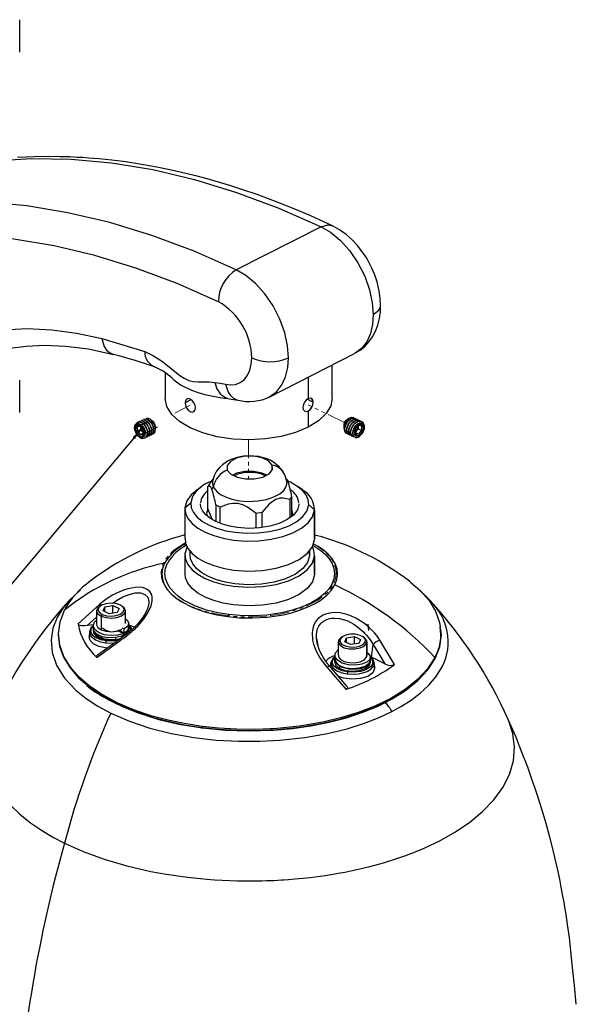
# Model space of a CAD drawing. Units: millimetres. Extents: x 6 to 422, y 10 to 553.
# Drawn here: x 211 to 404, y 201 to 543 of the extents above; entities that cross this region are included whole.
import ezdxf

# ---------------------------------------------------------------- set-up
doc = ezdxf.new("R2010")
doc.units = ezdxf.units.MM
doc.linetypes.add('CENTERX2', pattern=[20.32, 12.7, -2.54, 2.54, -2.54])
doc.linetypes.add('PHANTOM', pattern=[12.7, 6.35, -1.27, 1.27, -1.27, 1.27, -1.27])
doc.dimstyles.new('SLDDIMSTYLE0', dxfattribs={"dimtxt": 0.18, "dimasz": 3.302, "dimexe": 0, "dimexo": 0.0625, "dimgap": 0, "dimtad": 0, "dimtih": 1, "dimtoh": 1, "dimdec": 0, "dimrnd": 1e-09, "dimzin": 0, "dimdsep": 46, "dimtxsty": 'Standard', "dimsah": 1, "dimcen": 0.09, "dimadec": 0, "dimazin": 0, "dimtfac": 3.302, "dimtdec": 0, "dimtofl": 0, "dimtmove": 0, "dimatfit": 3, "dimfxl": 0, "dimfrac": 2, "dimtolj": 1, "dimtzin": 0, "dimarcsym": 0})

msp = doc.modelspace()

# ---------------------------------------------------------------- linework, layer by layer
at = {"color": 7, "linetype": 'Continuous', "lineweight": 25}
for p, q in [((211.02, 531.59), (211.02, 542.85)), ((315.67, 470.96), (286.23, 455.98)), ((239.51, 432.13), (254.42, 427.63)), ((297.82, 411.93), (327.26, 426.9)), ((319.5, 411.48), (319.5, 422.96)), ((211.02, 406.45), (211.02, 417.71)), ((261.5, 420.08), (261.5, 411.48)), ((311.19, 418.85), (311.19, 411.27)), ((270.49, 410.87), (268.47, 409.84)), ((312.86, 410.04), (310.85, 411.03)), ((311.19, 406.94), (311.19, 401.31)), ((252.85, 403.48), (252.76, 403.43)), ((253.55, 403.84), (253.46, 403.79)), ((254.25, 404.19), (254.16, 404.15)), ((257.19, 403.46), (256.52, 403.96)), ((325.13, 404.29), (324.45, 403.78)), ((327.58, 404.4), (327.49, 404.44)), ((328.29, 404.05), (328.2, 404.09)), ((329.01, 403.7), (328.92, 403.74)), ((252.98, 400.5), (251.82, 399.91)), ((252.15, 403.12), (252.06, 403.08)), ((252.98, 401.57), (252.98, 401.25)), ((252.98, 401.25), (252.98, 400.5)), ((252.98, 400.5), (253.51, 399.86)), ((258.05, 401.7), (258.08, 401.3)), ((258.11, 401.15), (258.05, 401.7)), ((258.12, 401.15), (258.11, 401.65)), ((258.13, 400.71), (258.12, 400.9)), ((323.51, 401.87), (323.52, 401.11)), ((327.61, 399.54), (328.13, 400.18)), ((328.13, 400.18), (328.66, 400.83)), ((328.66, 401.58), (328.66, 401.86)), ((328.66, 400.83), (328.66, 401.58)), ((328.66, 400.83), (329.83, 400.25)), ((329.72, 403.35), (329.63, 403.39)), ((252.73, 398.02), (252.42, 398.16)), ((254.05, 399.22), (252.89, 398.64)), ((253.51, 399.86), (254.05, 399.22)), ((254.14, 398.18), (253.92, 398.03)), ((254.39, 397.53), (254.52, 397.6)), ((255.13, 397.91), (255.22, 397.95)), ((255.83, 398.26), (255.92, 398.31)), ((256.53, 398.62), (256.62, 398.67)), ((324.49, 399.23), (324.58, 399.19)), ((325.2, 398.88), (325.29, 398.84)), ((325.91, 398.53), (326, 398.49)), ((326.63, 398.18), (326.72, 398.14)), ((327.61, 399.54), (328.78, 398.97)), ((328.94, 398.35), (328.64, 398.19)), ((330.33, 399.91), (330.11, 399.54)), ((298.71, 386.54), (298.71, 388.18)), ((278.31, 383.67), (276.68, 381.37)), ((303.84, 382.23), (303.1, 384.79)), ((304.08, 382.66), (303.55, 383.43)), ((274.17, 380.69), (272.52, 379.53)), ((276.72, 381.36), (276.31, 380.72)), ((276.31, 373.05), (276.31, 380.72)), ((278.24, 380.66), (277.71, 379.77)), ((309.25, 379.54), (307.61, 380.7)), ((271.04, 377.31), (270.4, 375.09)), ((304.82, 376.18), (305.48, 377.22)), ((304.82, 376.18), (304.82, 369.9)), ((305.48, 370.39), (305.48, 377.22)), ((268.39, 373.1), (268.39, 362.64)), ((269.1, 375.83), (268.41, 373.39)), ((268.41, 373.39), (270.4, 375.09)), ((278, 369.2), (276.31, 373.05)), ((279.1, 374.33), (280.57, 373.53)), ((279.1, 374.33), (279.1, 368.58)), ((280.57, 367.99), (280.57, 373.53)), ((307.96, 374.77), (307.99, 374.5)), ((310.75, 372.22), (311.38, 374.44)), ((311.38, 374.44), (313.38, 372.68)), ((312.69, 370.24), (313.38, 372.68)), ((313.38, 372.68), (313.38, 362.29)), ((313.39, 362.64), (313.39, 373.1)), ((293.03, 371.54), (295.16, 371.78)), ((293.03, 371.54), (293.03, 366.33)), ((295.16, 366.53), (295.16, 371.78)), ((305.89, 370.7), (305.89, 371.3)), ((268.39, 357.01), (268.39, 350.52)), ((270.14, 358.4), (270.14, 357.01)), ((311.63, 358.46), (311.63, 356.69)), ((311.64, 357.01), (311.64, 358.48)), ((313.38, 356.66), (313.38, 350.16)), ((313.39, 350.52), (313.39, 357.01)), ((228.33, 341.23), (228.22, 341.11)), ((238.83, 339.91), (231.28, 333.04)), ((239.08, 339.3), (238.67, 339.01)), ((239.97, 337.58), (240.64, 338.98)), ((240.64, 338.98), (243.41, 339.39)), ((240.64, 337.26), (240.64, 338.98)), ((243.41, 339.39), (245.51, 338.4)), ((243.41, 336.79), (243.41, 339.39)), ((247.04, 338.83), (246.61, 339.13)), ((255.72, 339.35), (255.71, 339.2)), ((353.58, 341.15), (352.97, 341.76)), ((234.44, 332.43), (237.74, 335.38)), ((237.74, 337.56), (237.74, 332.79)), ((239.65, 336.35), (239.3, 335.74)), ((239.3, 335.74), (239.3, 330.98)), ((242.07, 336.58), (239.97, 337.58)), ((244.84, 337), (242.07, 336.58)), ((245.51, 338.4), (244.84, 337)), ((247.74, 333.18), (247.74, 337.56)), ((236.68, 332.74), (234.44, 332.43)), ((236.55, 332.43), (236.55, 331.41)), ((246.5, 331.68), (247.34, 331.28)), ((248.92, 331.81), (248.92, 333.18)), ((332.25, 330.78), (332.03, 332.94)), ((235.22, 330.25), (235.11, 328.5)), ((236.49, 331.41), (236.49, 330.54)), ((244.27, 328.38), (244.27, 327.51)), ((247.12, 329.68), (245.03, 330.68)), ((247.34, 329.92), (245.24, 330.91)), ((247.12, 329.68), (247.12, 328.78)), ((247.34, 329.92), (247.34, 331.28)), ((248.92, 330.15), (248.88, 330.54)), ((248.99, 330.54), (248.99, 331.41)), ((322.56, 328.25), (321.76, 327.38)), ((322.96, 328.54), (322.56, 328.25)), ((324.53, 328.22), (327.3, 328.63)), ((327.3, 328.63), (329.39, 327.64)), ((327.3, 326.03), (327.3, 328.63)), ((330.7, 328.24), (330.29, 328.53)), ((237.77, 321.42), (245.91, 327.26)), ((245.86, 327.84), (237.9, 322.12)), ((244.27, 327.51), (245.93, 327.91)), ((314.33, 326.36), (314.05, 327.97)), ((314.05, 327.97), (314.67, 324.95)), ((314.4, 325.98), (314.33, 326.36)), ((321.63, 326.8), (321.63, 322.17)), ((321.76, 327.38), (322.25, 327.75)), ((323.86, 326.82), (324.53, 328.22)), ((325.96, 325.83), (323.86, 326.82)), ((324.53, 326.5), (324.53, 328.22)), ((328.72, 326.24), (325.96, 325.83)), ((329.39, 327.64), (328.72, 326.24)), ((331, 326.71), (331.49, 326.22)), ((331.49, 326.22), (331.49, 321.45)), ((331.63, 322.03), (331.63, 326.8)), ((333.12, 321.46), (333.71, 325.91)), ((333.71, 325.91), (337.8, 319.17)), ((341.16, 318.94), (336.09, 327.43)), ((241.41, 324.64), (240.84, 324.68)), ((320.44, 322.16), (320.44, 320.8)), ((331.49, 321.45), (331.53, 322.03)), ((332.81, 320.65), (332.81, 321.42)), ((333.12, 321.46), (332.89, 321.54)), ((337.8, 319.17), (333.12, 321.46)), ((317.71, 318.05), (324.28, 310.32)), ((324.62, 311.38), (318.56, 318.51)), ((319, 317.74), (319.1, 319.49)), ((320.38, 320.65), (320.38, 319.78)), ((322.14, 317.6), (322.14, 318.47)), ((332.88, 319.78), (332.88, 320.65)), ((334.15, 319.25), (334.1, 319.57)), ((334.25, 317.73), (334.15, 319.48)), ((334.15, 319.25), (334.25, 317.5))]:
    msp.add_line(p, q, dxfattribs=at)
at = {"color": 7, "linetype": 'PHANTOM', "lineweight": 18}
for p, q in [((264.85, 406.22), (270.25, 408.97)), ((323.77, 402.93), (311.19, 409.11)), ((290.5, 396.99), (290.5, 383.4))]:
    msp.add_line(p, q, dxfattribs=at)
at = {"color": 7, "linetype": 'CENTERX2'}
for p, q in [((255.15, 403.07), (250.95, 400.93)), ((254.49, 400.95), (252.73, 400.05)), ((258.72, 401.32), (254.51, 399.18))]:
    msp.add_line(p, q, dxfattribs=at)
at = {"color": 7, "linetype": 'Continuous', "lineweight": 25, "flags": 128}
for points in [[(201.77, 493.83), (215.13, 494.66), (228.86, 494.44), (242.91, 493.15), (257.21, 490.79), (271.71, 487.37), (286.33, 482.9), (301, 477.42), (315.67, 470.96)], [(319.6, 471.26), (312.06, 474.71), (305.17, 477.63), (298.96, 480.08), (293.42, 482.12), (288.55, 483.79), (284.37, 485.15), (280.87, 486.22), (278.04, 487.04), (275.28, 487.8), (272.63, 488.51), (269.64, 489.26), (266.3, 490.05), (262.62, 490.86), (258.61, 491.67), (253.35, 492.61), (247.88, 493.44), (242.97, 494.06), (238.66, 494.51), (234.94, 494.81), (232.92, 494.95), (231.02, 495.05), (228.46, 495.17), (225.09, 495.27), (220.93, 495.3), (215.99, 495.22), (210.3, 494.95)], [(286.23, 455.98), (271.56, 462.44), (256.89, 467.93), (242.27, 472.39), (227.77, 475.82), (213.47, 478.18), (199.42, 479.47), (185.69, 479.69), (172.33, 478.85)], [(315.67, 470.96), (318, 471.59), (319.13, 471.44), (319.58, 471.22)], [(315.67, 470.96), (318.94, 469.04), (322.3, 466.27), (325.54, 462.69), (328.44, 458.45), (330.8, 453.82), (332.48, 449.08), (333.45, 444.54), (333.75, 440.42)], [(336.33, 443.58), (336.21, 446.12), (335.88, 448.53), (335.12, 451.78), (334.21, 454.47), (333.33, 456.56), (332.51, 458.21), (331.5, 460), (330.09, 462.14), (328.2, 464.53), (326.45, 466.39), (324.41, 468.21), (322.11, 469.86), (319.6, 471.26)], [(280.01, 444.93), (265.7, 451.24), (251.38, 456.59), (237.11, 460.95), (222.96, 464.29), (209, 466.6), (195.28, 467.85), (181.88, 468.07), (168.85, 467.25)], [(304.32, 425.45), (304.01, 429.56), (303.04, 434.1), (301.36, 438.84), (299, 443.48), (296.1, 447.71), (292.86, 451.29), (289.5, 454.06), (286.23, 455.98)], [(327.67, 427.15), (329.22, 428.1), (330.82, 429.42), (332.25, 430.96), (333.49, 432.72), (334.52, 434.66), (335.33, 436.78), (335.91, 439.05), (336.24, 441.43), (336.32, 443.58)], [(333.75, 440.42), (335.62, 441.83), (336.16, 442.7), (336.33, 443.58)], [(333.75, 440.42), (333.52, 437.04), (332.78, 433.85), (331.51, 431.01), (329.73, 428.71), (327.52, 427.04), (327.24, 426.94)], [(134.95, 369.55), (137.8, 378.33), (141.24, 386.73), (145.29, 394.67), (149.95, 402.08), (155.18, 408.88), (160.98, 415), (167.31, 420.39), (174.12, 425.01), (181.38, 428.82), (189.02, 431.78), (196.99, 433.9), (205.23, 435.16), (213.66, 435.59), (222.23, 435.2), (230.87, 434.03), (239.51, 432.13)], [(239.51, 432.13), (240.39, 429.32), (241.19, 428.14), (242.2, 427.24), (243.37, 426.68), (243.63, 426.64)], [(188.87, 422.61), (191.61, 423.94), (194.79, 425.29), (198.48, 426.6), (202.69, 427.77), (207.57, 428.77), (213.22, 429.5), (219.66, 429.8), (226.89, 429.52), (234.89, 428.51), (243.63, 426.61)], [(254.42, 427.63), (257.53, 426.17), (260.59, 424.13), (263.61, 421.74), (266.63, 419.33), (268.16, 418.32), (269.75, 417.58), (271.31, 417.2), (272.82, 417.08), (274.8, 417.07), (276.78, 417.05), (278.75, 416.9)], [(282.46, 416.3), (284.24, 416.05), (285.98, 416.22), (287.6, 416.83), (289.02, 417.89), (290.15, 419.37), (290.96, 421.18), (291.44, 423.22), (291.59, 425.39)], [(297.81, 411.96), (298.08, 412.07), (300.3, 413.73), (302.07, 416.04), (303.34, 418.87), (304.08, 422.06), (304.32, 425.45)], [(264.51, 417.78), (266.91, 416.07), (270.72, 414.24), (273.02, 413.41), (275.34, 412.73), (279.93, 411.73), (282.01, 411.45)], [(278.75, 416.9), (280.59, 416.66), (282.46, 416.3)], [(278.75, 416.9), (279.51, 414.68), (280.78, 412.84), (282.43, 411.62), (283.21, 411.42)], [(282.46, 416.3), (283.37, 413.48), (284.19, 412.3), (285.21, 411.39), (286.39, 410.83), (286.75, 410.78)], [(311.19, 401.31), (306.83, 399.49), (301.84, 398.13), (296.41, 397.28), (290.76, 396.98), (285.1, 397.23), (279.64, 398.03), (274.6, 399.35), (270.18, 401.14), (266.53, 403.32), (263.81, 405.81), (262.11, 408.52), (261.51, 411.35), (261.53, 411.48)], [(272.04, 408.09), (271.89, 408.98), (271.48, 409.86), (270.87, 410.6), (270.18, 411.1), (269.5, 411.27), (268.95, 411.1), (268.59, 410.6), (268.47, 409.84)], [(281.89, 411.43), (282.59, 411.38), (283.19, 411.33)], [(283.19, 411.33), (285.31, 411.01), (286.74, 410.74)], [(319.48, 411.48), (319, 408.77), (317.39, 406.05), (314.76, 403.53), (311.19, 401.31)], [(312.86, 410.04), (312.74, 410.79), (312.39, 411.29), (311.85, 411.46), (311.19, 411.27)], [(268.47, 409.84), (268.6, 408.94), (268.96, 408.04), (269.51, 407.27), (270.18, 406.76), (270.87, 406.6), (271.48, 406.8), (271.89, 407.32), (272.04, 408.09)], [(309.36, 408.25), (309.5, 407.49), (309.91, 406.97), (310.51, 406.77), (311.19, 406.94)], [(252.18, 402.64), (252.2, 402.75), (252.62, 403.35), (253.27, 403.55), (254.05, 403.32), (254.82, 402.7), (255.47, 401.77), (255.84, 400.86), (256.01, 399.91), (256.01, 399.58), (255.8, 398.64), (255.3, 398.01), (255.12, 397.95)], [(252.87, 403.44), (253.36, 403.59), (254.13, 403.36), (254.91, 402.74), (255.56, 401.81), (255.98, 400.72), (256.1, 399.63), (255.95, 398.82), (255.57, 398.21), (255.38, 398.05), (255.2, 397.99)], [(253.48, 403.75), (253.97, 403.9), (254.75, 403.68), (255.52, 403.05), (256.17, 402.13), (256.54, 401.21), (256.71, 400.27), (256.71, 399.94), (256.5, 399), (256, 398.36), (255.82, 398.3)], [(253.57, 403.8), (254.06, 403.95), (254.83, 403.72), (255.61, 403.1), (256.26, 402.17), (256.68, 401.08), (256.8, 399.98), (256.65, 399.18), (256.27, 398.57), (256.08, 398.41), (255.9, 398.35)], [(254.18, 404.11), (254.67, 404.26), (255.45, 404.03), (256.22, 403.41), (256.87, 402.48), (257.24, 401.57), (257.41, 400.63), (257.41, 400.29), (257.2, 399.36), (256.7, 398.72), (256.52, 398.66)], [(254.27, 404.15), (254.76, 404.3), (255.53, 404.08), (256.31, 403.45), (256.96, 402.53), (257.38, 401.44), (257.5, 400.34), (257.35, 399.54), (256.97, 398.92), (256.78, 398.76), (256.6, 398.71)], [(258.11, 400.98), (257.91, 401.93), (257.49, 402.83), (256.92, 403.61), (256.27, 404.14), (255.6, 404.39), (255.02, 404.34), (254.92, 404.26)], [(327.06, 404.53), (327.02, 404.58), (326.4, 404.76), (325.71, 404.62), (325.01, 404.19), (324.39, 403.53), (323.9, 402.72), (323.61, 401.86), (323.53, 401.05), (323.66, 400.38), (323.91, 400.05)], [(324.51, 399.27), (324.34, 399.32), (323.92, 399.91), (323.81, 400.8), (324.01, 401.86), (324.51, 402.91), (325.24, 403.8), (326.09, 404.38), (326.94, 404.57), (327.47, 404.4)], [(325.14, 399.11), (325.06, 399.09), (324.42, 399.28), (324.01, 399.87), (323.9, 400.76), (324.1, 401.81), (324.6, 402.87), (325.33, 403.76), (326.18, 404.34), (327.03, 404.53), (327.75, 404.29), (327.88, 404.15)], [(325.22, 398.92), (325.05, 398.97), (324.64, 399.56), (324.52, 400.45), (324.73, 401.51), (325.23, 402.56), (325.95, 403.45), (326.8, 404.03), (327.65, 404.22), (328.19, 404.05)], [(325.85, 398.76), (325.78, 398.74), (325.14, 398.93), (324.73, 399.52), (324.61, 400.41), (324.82, 401.46), (325.32, 402.52), (326.04, 403.41), (326.89, 403.99), (327.74, 404.18), (328.47, 403.94), (328.59, 403.8)], [(325.93, 398.57), (325.76, 398.62), (325.35, 399.21), (325.24, 400.1), (325.44, 401.16), (325.94, 402.21), (326.67, 403.1), (327.52, 403.68), (328.37, 403.87), (328.9, 403.7)], [(326.57, 398.41), (326.49, 398.39), (325.85, 398.58), (325.44, 399.17), (325.32, 400.06), (325.53, 401.11), (326.03, 402.17), (326.76, 403.05), (327.61, 403.64), (328.45, 403.83), (329.18, 403.59), (329.3, 403.45)], [(326.64, 398.22), (326.48, 398.27), (326.06, 398.86), (325.95, 399.75), (326.15, 400.81), (326.65, 401.86), (327.38, 402.75), (328.23, 403.33), (329.08, 403.52), (329.61, 403.35)], [(327.1, 398.07), (326.56, 398.23), (326.15, 398.82), (326.04, 399.71), (326.24, 400.76), (326.74, 401.82), (327.47, 402.7), (328.32, 403.29), (329.17, 403.48), (329.89, 403.24), (330.33, 402.73), (330.57, 401.99), (330.6, 401.67), (330.6, 401.66)], [(252, 398.42), (251.43, 399.25), (251.06, 400.18), (250.92, 401.06), (251.01, 401.83), (251.32, 402.37), (251.81, 402.65), (252.41, 402.63), (253.04, 402.32), (253.63, 401.77), (254.11, 401.05), (254.42, 400.23), (254.54, 399.44), (254.45, 398.73), (254.14, 398.18)], [(252.42, 398.16), (251.8, 398.77), (251.32, 399.58), (251.05, 400.46), (251.05, 401.27), (251.3, 401.9), (251.78, 402.25), (252.4, 402.25), (253.07, 401.92), (253.69, 401.3), (254.16, 400.49), (254.41, 399.61), (254.41, 398.8), (254.14, 398.18)], [(254.2, 399.33), (254.09, 400.07), (253.77, 400.81), (253.29, 401.43), (252.73, 401.84), (252.17, 401.98), (251.69, 401.83), (251.37, 401.41), (251.26, 400.78), (251.37, 400.04), (251.69, 399.3), (252.17, 398.68), (252.73, 398.26), (253.29, 398.12), (253.77, 398.28), (254.09, 398.7), (254.2, 399.33)], [(251.59, 402.52), (251.92, 402.99), (252.57, 403.19), (253.34, 402.96), (254.12, 402.34), (254.77, 401.41), (255.14, 400.5), (255.31, 399.56), (255.31, 399.22), (255.1, 398.29), (254.59, 397.65), (253.86, 397.41), (253.63, 397.41), (253.63, 397.41)], [(252.89, 401.64), (252.42, 401.57), (251.82, 401.41)], [(252.17, 403.08), (252.66, 403.23), (253.43, 403.01), (254.21, 402.38), (254.86, 401.46), (255.28, 400.37), (255.4, 399.27), (255.24, 398.47), (254.87, 397.85), (254.68, 397.69), (254.5, 397.64)], [(253.96, 400.36), (253.49, 401.12), (252.89, 401.64)], [(253.01, 401.54), (252.98, 401.41), (252.98, 401.25)], [(253.22, 402.16), (253.68, 401.77), (254.18, 401.04), (254.41, 400.5), (254.55, 399.92), (254.58, 399.32), (254.41, 398.58), (254, 398.08), (253.86, 398.03)], [(258.11, 400.98), (258.11, 400.65), (257.91, 399.71), (257.4, 399.08), (256.98, 398.94)], [(325.86, 399.32), (325.73, 399.36), (325.41, 399.82), (325.33, 400.51), (325.49, 401.26)], [(327.64, 397.74), (327.12, 398.03), (326.79, 398.6), (326.7, 399.36), (326.83, 400.25), (327.18, 401.12), (327.7, 401.9), (328.33, 402.49), (328.99, 402.83), (329.61, 402.89), (330.12, 402.66), (330.48, 402.18), (330.63, 401.52), (330.59, 400.74), (330.33, 399.91)], [(328.64, 398.19), (328.02, 398.18), (327.55, 398.51), (327.3, 399.13), (327.29, 399.94), (327.54, 400.82), (328.01, 401.64), (328.62, 402.26), (329.28, 402.59), (329.88, 402.59), (330.35, 402.24), (330.6, 401.61), (330.59, 400.8), (330.33, 399.91)], [(330.39, 401.12), (330.28, 401.75), (329.97, 402.17), (329.5, 402.32), (328.94, 402.17), (328.39, 401.76), (327.92, 401.13), (327.6, 400.39), (327.49, 399.65), (327.6, 399.02), (327.92, 398.6), (328.39, 398.45), (328.94, 398.6), (329.5, 399.01), (329.97, 399.64), (330.28, 400.38), (330.39, 401.12)], [(328.78, 401.97), (328.08, 401.32), (327.72, 400.68)], [(328.66, 401.58), (328.65, 401.74), (328.63, 401.83)], [(329.83, 401.75), (329.13, 401.93), (328.78, 401.97)], [(328.78, 398.97), (329.24, 399.73), (329.83, 400.25)], [(251.82, 399.91), (252.53, 399.27), (252.89, 398.64)], [(252.89, 398.64), (253.6, 398.82), (253.96, 398.86)], [(327.72, 399.18), (328.19, 399.12), (328.78, 398.97)], [(303.1, 384.79), (302.2, 386.35), (301.15, 387.59), (299.15, 389.2), (298.2, 389.75), (297.53, 390.07), (296.8, 390.37), (294.04, 391.12), (290.57, 391.39), (288.74, 391.27), (287, 390.97), (284.37, 390.12), (283.21, 389.54), (281.41, 388.31), (280.38, 387.32), (279.39, 386.04), (278.55, 384.46), (278, 382.63)], [(298.71, 388.18), (297.46, 389.61), (295.21, 390.69), (292.31, 391.26), (289.18, 391.23), (286.32, 390.61), (284.16, 389.48), (283.02, 388.03), (283.08, 386.47)], [(283.08, 386.47), (284.33, 385.04), (286.58, 383.96), (289.48, 383.39), (292.6, 383.42), (295.47, 384.04), (297.63, 385.17), (298.77, 386.62), (298.71, 388.18)], [(296.71, 384.69), (295.21, 385.41), (292.31, 385.98), (289.18, 385.95), (286.32, 385.33), (285.08, 384.68)], [(296.23, 384.44), (294.83, 385.12), (292.18, 385.64), (289.33, 385.61), (286.72, 385.04), (285.57, 384.44)], [(303.35, 383.69), (303.7, 383.35), (304.08, 382.66)], [(277.71, 379.77), (277.33, 380.47), (276.96, 380.81), (276.31, 380.72)], [(278.24, 380.66), (278.72, 379.83), (279.53, 378.94), (280.74, 378.03), (282.43, 377.14), (284.66, 376.37), (287.38, 375.81), (290.46, 375.57), (293.66, 375.72), (296.69, 376.25), (299.29, 377.11), (301.3, 378.19), (302.68, 379.35), (303.48, 380.51), (303.81, 381.6), (303.81, 382.24)], [(311.38, 374.44), (311.2, 376.17), (310.44, 377.86), (309.12, 379.46), (307.29, 380.92), (304.99, 382.21), (304.12, 382.56)], [(272.57, 379.52), (270.61, 377.9), (269.1, 375.83)], [(304.82, 376.18), (302.55, 376.74), (301.29, 376.65), (299.96, 376.22), (298.65, 375.44), (297.4, 374.38), (295.16, 371.78)], [(268.41, 373.39), (268.61, 371.5), (269.44, 369.64), (270.89, 367.89), (272.9, 366.28), (275.43, 364.86), (278.4, 363.68), (281.72, 362.76), (285.3, 362.14)], [(270.4, 375.09), (270.59, 373.36), (271.35, 371.68), (272.67, 370.08), (274.5, 368.61), (276.8, 367.32), (279.51, 366.24), (282.54, 365.41), (285.8, 364.84)], [(286.65, 366.49), (283.92, 366.96), (281.4, 367.66), (279.14, 368.56), (277.22, 369.63), (275.69, 370.86), (274.59, 372.19), (273.96, 373.6), (273.83, 374.77)], [(276.31, 373.05), (275.9, 371.38), (276.07, 370.56)], [(293.03, 371.54), (290.1, 373.61), (288.47, 374.35), (286.77, 374.79), (285.08, 374.88), (283.46, 374.65), (280.57, 373.53)], [(307.99, 374.5), (307.44, 372.61), (306.07, 370.83), (303.94, 369.24), (301.16, 367.93), (297.87, 366.96), (294.23, 366.38), (290.43, 366.22), (286.65, 366.49)], [(305.73, 370.58), (305.89, 371.23), (305.55, 372.91)], [(285.3, 362.14), (289.66, 361.8), (294.07, 361.9), (298.35, 362.42), (302.35, 363.35), (305.91, 364.66), (308.89, 366.28), (311.18, 368.17), (312.69, 370.24)], [(285.8, 364.84), (289.77, 364.53), (293.79, 364.62), (297.69, 365.1), (301.33, 365.95), (304.58, 367.13), (307.29, 368.62), (309.38, 370.33), (310.75, 372.22)], [(268.44, 362.64), (268.61, 361.1), (269.44, 359.25), (270.89, 357.5), (272.9, 355.89), (275.43, 354.47), (278.4, 353.29), (281.72, 352.37), (285.3, 351.75)], [(269.18, 359.93), (269.12, 359.86), (268.41, 357.37)], [(285.3, 351.75), (290.28, 351.4), (295.29, 351.61), (300.08, 352.37), (304.41, 353.65), (308.06, 355.37), (310.86, 357.46), (312.67, 359.8), (313.38, 362.29)], [(313.38, 356.66), (313.18, 358.55), (312.64, 359.77)], [(312.8, 360.28), (313.86, 359.73), (315.63, 358.51), (317.19, 357.14), (318.51, 355.63), (319.5, 354), (320.13, 352.28), (320.34, 350.49), (320.11, 348.67), (319.42, 346.86)], [(320.46, 346.55), (321.18, 348.42), (321.42, 350.31), (321.2, 352.17), (320.55, 353.96), (319.52, 355.65), (318.16, 357.21), (316.53, 358.63), (314.7, 359.9), (312.95, 360.8)], [(268.41, 357.37), (268.61, 355.47), (269.44, 353.62), (270.89, 351.87), (272.9, 350.26), (275.43, 348.84), (278.4, 347.66), (281.72, 346.74), (285.3, 346.12)], [(285.74, 346.96), (282.43, 347.54), (279.37, 348.39), (276.63, 349.48), (274.3, 350.78), (272.44, 352.27), (271.11, 353.89), (270.34, 355.59), (270.19, 357.02)], [(285.3, 346.12), (290.28, 345.77), (295.29, 345.98), (300.08, 346.74), (304.41, 348.02), (308.06, 349.74), (310.86, 351.83), (312.67, 354.17), (313.38, 356.66)], [(311.63, 356.69), (310.97, 354.39), (309.31, 352.23), (306.73, 350.31), (303.35, 348.72), (299.36, 347.54), (294.95, 346.84), (290.33, 346.64), (285.74, 346.96)], [(261.33, 354.14), (260.61, 352.27), (260.37, 350.38), (260.59, 348.52), (261.24, 346.73), (262.27, 345.04), (263.63, 343.48), (265.26, 342.06), (267.09, 340.79), (271.12, 338.72), (275.33, 337.21), (279.45, 336.2), (283.31, 335.56)], [(283.58, 336.26), (279.86, 336.87), (275.88, 337.85), (271.82, 339.3), (267.93, 341.3), (266.16, 342.53), (264.6, 343.9), (263.28, 345.4), (262.29, 347.03), (261.66, 348.76), (261.45, 350.55), (261.68, 352.37), (262.37, 354.18)], [(262.37, 354.18), (262.4, 354.24), (262.43, 354.3)], [(285.3, 339.62), (281.72, 340.25), (278.4, 341.16), (275.43, 342.35), (272.9, 343.76), (270.89, 345.37), (269.44, 347.13), (268.61, 348.98), (268.44, 350.52)], [(313.38, 350.16), (312.67, 347.68), (310.86, 345.33), (308.06, 343.25), (304.41, 341.52), (300.08, 340.25), (295.29, 339.49), (290.28, 339.27), (285.3, 339.62)], [(245.91, 327.25), (245.92, 327.26), (245.99, 327.31), (246.2, 327.45), (246.54, 327.68), (246.99, 327.99), (247.6, 328.43), (247.76, 328.56), (247.81, 328.59), (248.18, 328.88), (248.59, 329.2), (249, 329.53), (249.03, 329.55), (249.21, 329.7), (249.43, 329.88), (249.72, 330.13), (250.35, 330.69), (250.52, 330.84), (250.57, 330.88), (251.08, 331.36), (251.59, 331.86), (252.02, 332.3), (254.23, 334.89), (255.1, 336.14), (255.8, 337.34), (256.66, 339.3), (257.05, 340.99), (257.02, 342.48), (256.87, 343.1), (256.6, 343.72), (256.2, 344.29), (255.79, 344.68), (255.32, 345.02), (254.61, 345.37), (253.64, 345.64), (252.48, 345.77), (251.13, 345.73), (248.52, 345.22), (247.05, 344.75), (245.49, 344.11), (244.38, 343.57), (243.26, 342.97), (242.14, 342.3), (240.95, 341.51), (239.96, 340.8), (238.83, 339.91)], [(283.31, 335.56), (287.3, 335.19), (291.89, 335.09), (297.03, 335.39), (302.57, 336.24), (305.39, 336.91), (308.18, 337.77), (310.88, 338.81), (313.41, 340.04), (315.71, 341.45), (317.69, 343.03), (319.29, 344.74), (320.46, 346.55)], [(319.36, 346.74), (318.2, 345.01), (316.64, 343.37), (314.72, 341.86), (312.5, 340.52), (310.06, 339.34), (307.46, 338.35), (304.78, 337.53), (302.06, 336.9), (296.75, 336.09), (291.82, 335.8), (287.41, 335.9), (283.58, 336.26)], [(319.42, 346.86), (319.39, 346.8), (319.36, 346.74)], [(346.31, 347.85), (346.65, 347.62), (350.19, 344.53), (353.15, 341.13), (355.4, 337.45), (356.81, 333.56), (356.99, 332.02)], [(232.08, 344.78), (231.78, 344.57), (228.33, 341.24)], [(243.33, 340.18), (244.68, 341.14), (246.88, 342.38), (249.07, 343.28), (251.15, 343.77), (253.01, 343.79), (254.5, 343.3), (255.49, 342.28), (255.89, 340.81), (255.72, 339.35)], [(352.97, 341.76), (351.5, 343.24), (349.92, 344.6)], [(228.22, 341.11), (226.15, 338.67), (224.05, 335.29)], [(238.75, 338.99), (238.07, 338.45), (237.74, 337.49), (238.17, 336.54), (239.3, 335.74)], [(245.83, 339.62), (244.35, 340.09), (242.62, 340.24), (240.9, 340.04), (239.47, 339.54), (238.54, 338.79), (238.24, 337.93), (238.63, 337.07), (239.65, 336.35)], [(238.83, 339.91), (239.11, 339.57), (239.27, 339.38)], [(239.3, 335.74), (240.95, 335.22), (242.88, 335.06), (244.78, 335.27), (246.37, 335.84), (247.41, 336.66), (247.74, 337.62), (247.3, 338.57), (246.98, 338.81)], [(239.65, 336.35), (241.13, 335.89), (242.86, 335.74), (244.57, 335.93), (246.01, 336.44), (246.94, 337.18), (247.24, 338.05), (246.85, 338.91), (245.83, 339.62)], [(255.78, 339.43), (255.28, 337.87), (254.52, 336.39), (253.68, 335.11), (252.87, 334.06), (251.79, 332.82), (250.25, 331.28), (248.18, 329.52), (245.58, 327.66)], [(224.05, 335.29), (222.55, 331.52), (221.9, 327.45), (222.25, 323.16), (223.77, 318.72), (226.55, 314.25), (230.65, 309.89), (234.1, 307.12), (238.11, 304.49), (242.62, 302.06)], [(224.51, 329.68), (225.04, 333.78), (226.59, 337.85)], [(283.58, 336.26), (283.44, 335.95), (283.31, 335.56)], [(336.09, 327.44), (335.51, 328.29), (334.88, 329.12), (334.23, 329.89), (333.62, 330.56), (332.39, 331.78), (331.39, 332.63), (330.69, 333.18), (327.69, 335.06), (326.2, 335.75), (324.76, 336.28), (322.3, 336.85), (320.09, 336.97), (318.08, 336.7), (317.22, 336.44), (316.35, 336.06), (315.49, 335.54), (314.89, 335.06), (314.35, 334.52), (313.74, 333.73), (313.19, 332.68), (312.79, 331.46), (312.58, 330.08), (312.74, 327.44), (313.08, 325.99), (313.6, 324.46), (314.08, 323.37), (314.65, 322.28), (315.29, 321.2), (316.07, 320.07), (316.8, 319.11), (317.71, 318.04)], [(314.05, 327.97), (314.03, 328.72), (314.07, 329.44), (314.17, 330.15), (314.3, 330.75), (314.48, 331.29), (314.68, 331.79), (314.91, 332.23), (315.16, 332.63), (315.7, 333.29), (315.87, 333.46), (315.93, 333.51), (315.96, 333.54), (316.13, 333.69), (316.36, 333.87), (316.68, 334.09), (317.12, 334.35), (317.69, 334.61), (318.6, 334.89), (319.27, 335.01), (320.16, 335.08), (322.03, 334.93), (323.39, 334.61), (324.58, 334.18), (325.73, 333.66), (327.03, 332.93), (328.35, 332.02), (329.86, 330.76), (330.47, 330.16), (330.76, 329.87), (331.36, 329.21), (332.42, 327.89), (333.71, 325.91)], [(234.44, 332.43), (233.49, 332.34), (232.53, 332.39), (232.05, 332.48), (231.68, 332.61), (231.4, 332.8), (231.28, 333.04)], [(236.55, 332.37), (235.76, 331.64), (235.71, 331.5)], [(240.99, 327.14), (239.16, 327.52), (237.26, 328.34), (236.46, 328.96), (235.91, 329.71), (235.71, 330.55), (235.93, 331.41), (236.55, 332.2)], [(247.12, 329.68), (245.13, 329.11), (242.79, 328.96), (240.43, 329.27), (238.43, 330.02), (237.07, 331.09), (236.56, 332.36), (236.97, 333.63), (237.74, 334.29)], [(237.76, 332.79), (237.74, 332.72), (238.17, 331.77), (239.3, 330.98)], [(244.27, 328.38), (246.47, 328.9), (248.1, 329.8), (248.92, 330.95), (248.83, 331.9)], [(247.74, 334.75), (248.34, 334.38), (248.92, 333.31), (248.57, 332.22), (247.34, 331.28)], [(247.34, 329.92), (248.57, 330.86), (248.88, 331.81)], [(250.81, 331.85), (249.99, 332.28), (248.92, 332.65)], [(249.95, 331.04), (249.72, 331.64), (248.92, 332.41)], [(346.27, 310.97), (349.28, 313.36), (352.77, 317.09), (355.33, 321.04), (356.89, 325.11), (357.42, 329.22), (357.13, 331.69)], [(224.38, 329.3), (224.85, 325.33), (226.26, 321.43), (228.51, 317.75), (231.48, 314.34), (234.23, 311.94)], [(274.4, 297.45), (268.88, 298.29), (263.07, 299.46), (257.05, 301.04), (250.94, 303.09), (244.88, 305.67), (239.12, 308.83), (235.14, 311.58), (231.6, 314.67), (228.64, 318.07), (226.39, 321.75), (224.98, 325.64), (224.51, 329.68)], [(240.84, 324.68), (238.5, 325.2), (236.64, 326.08), (235.46, 327.23), (235.11, 328.5)], [(235.66, 331.37), (235.57, 331.27), (235.22, 330.25)], [(235.22, 330.25), (235.34, 329.44), (235.78, 328.7), (237.3, 327.53), (239.13, 326.83), (240.87, 326.49)], [(236.58, 331.06), (236.56, 331), (236.81, 330.37)], [(236.6, 330.54), (236.68, 329.78), (237.72, 328.68), (239.53, 327.86), (241.83, 327.45), (244.27, 327.51)], [(236.71, 330.61), (237.72, 329.54), (239.53, 328.72), (241.83, 328.31), (244.27, 328.38)], [(236.87, 330.22), (237.07, 329.73), (238.43, 328.65), (240.43, 327.91), (242.79, 327.59), (245.13, 327.74), (246.25, 328.06)], [(239.3, 330.98), (240.95, 330.46), (242.88, 330.29), (244.78, 330.51), (246.37, 331.07), (246.45, 331.14)], [(245.67, 330.7), (245.57, 330.56), (245.43, 330.48)], [(331, 326.71), (331.07, 327.58), (330.46, 328.41), (329.27, 329.05), (327.67, 329.42), (325.92, 329.45), (324.27, 329.15), (322.98, 328.55), (322.25, 327.75)], [(240.87, 326.49), (243.25, 326.38), (243.9, 326.43)], [(245.05, 327.25), (242.97, 327.03), (240.99, 327.14)], [(245.81, 327.8), (245.78, 327.76), (245.78, 327.64), (245.91, 327.26)], [(321.76, 327.38), (321.69, 326.4), (322.37, 325.49), (323.69, 324.77), (325.46, 324.36), (327.41, 324.33), (329.24, 324.67), (330.67, 325.33), (331.49, 326.22)], [(322.25, 327.75), (322.18, 326.87), (322.79, 326.05), (323.99, 325.41), (325.58, 325.04), (327.34, 325.01), (328.98, 325.31), (330.27, 325.91), (331, 326.71)], [(331.49, 326.22), (331.56, 327.19), (330.89, 328.1), (330.66, 328.23)], [(237.77, 321.42), (237.63, 321.65), (237.67, 321.89), (237.85, 322.1), (237.9, 322.13)], [(320.44, 321.61), (319.65, 320.88), (319.59, 320.74)], [(324.88, 316.38), (323.04, 316.76), (321.15, 317.58), (320.35, 318.2), (319.8, 318.95), (319.6, 319.79), (319.82, 320.65), (320.44, 321.44)], [(331.63, 323.03), (331.95, 322.86), (332.75, 321.82), (332.62, 320.72), (331.6, 319.73), (329.82, 319.02), (327.58, 318.7), (325.19, 318.84), (323.01, 319.43), (321.38, 320.4), (320.53, 321.61), (320.59, 322.9), (321.56, 324.09), (321.63, 324.12)], [(321.72, 322.03), (321.69, 321.64), (322.37, 320.72), (323.69, 320.01), (325.46, 319.6), (327.41, 319.56), (329.24, 319.9), (330.67, 320.57), (331.49, 321.45)], [(332.71, 321.51), (332.9, 321.36), (333.45, 320.61), (333.65, 319.77), (333.43, 318.91), (332.79, 318.1), (331.81, 317.41), (330.61, 316.89), (329.31, 316.54), (326.86, 316.27), (324.88, 316.38)], [(334.15, 319.49), (333.6, 320.88), (332.74, 321.72)], [(355.2, 321.35), (352.64, 317.41), (349.16, 313.69), (344.86, 310.27), (339.87, 307.19), (334.36, 304.51), (328.5, 302.24), (322.42, 300.39), (316.28, 298.93), (308.19, 297.55), (300.4, 296.75), (293.06, 296.42), (286.27, 296.49), (280.04, 296.85), (274.4, 297.45)], [(317.71, 318.05), (318.18, 318.35), (318.37, 318.45), (318.51, 318.49), (318.59, 318.47), (318.6, 318.46)], [(319.55, 320.61), (319.46, 320.51), (319.1, 319.49)], [(319.1, 319.49), (319.23, 318.68), (319.67, 317.94), (321.18, 316.77), (323.02, 316.07), (324.76, 315.73)], [(320.44, 320.84), (320.38, 320.69), (320.82, 319.49), (322.14, 318.47)], [(320.39, 319.78), (320.82, 318.63), (322.14, 317.6)], [(320.55, 320.8), (320.53, 320.25), (321.38, 319.03), (323.01, 318.07), (325.19, 317.48), (327.58, 317.34), (329.82, 317.65), (331.6, 318.37), (332.62, 319.36), (332.7, 320.06)], [(322.14, 318.47), (324.15, 317.78), (326.53, 317.52), (328.93, 317.74), (330.98, 318.4), (332.36, 319.41), (332.88, 320.6), (332.86, 320.65)], [(322.14, 317.6), (324.15, 316.91), (326.53, 316.66), (328.93, 316.88), (330.98, 317.54), (332.36, 318.54), (332.88, 319.73), (332.86, 319.78)], [(324.76, 315.73), (327.14, 315.62), (328.58, 315.74), (330.12, 316.04), (331.62, 316.56), (332.91, 317.3), (333.8, 318.23), (334.15, 319.25)], [(340.21, 302.58), (343.6, 304.45), (346.92, 306.58), (350.1, 309), (353.05, 311.72), (355.64, 314.77), (357.74, 318.15)], [(334.25, 317.5), (333.58, 316.05), (331.85, 314.83), (329.32, 314.05), (326.39, 313.8), (323.48, 314.14), (321.75, 314.76)], [(234.23, 311.94), (235.02, 311.25), (239.01, 308.49), (244.79, 305.32), (250.85, 302.74), (256.98, 300.69), (263.02, 299.1), (268.83, 297.92), (274.36, 297.08)], [(324.61, 311.37), (324.78, 311.19), (324.87, 310.95), (324.82, 310.71), (324.63, 310.49), (324.28, 310.32)], [(274.36, 297.08), (280.02, 296.49), (286.26, 296.12), (293.07, 296.06), (300.42, 296.38), (308.22, 297.19), (316.33, 298.57), (322.49, 300.03), (328.58, 301.89), (334.46, 304.16), (339.97, 306.85), (344.97, 309.93), (346.27, 310.97)], [(274.49, 296.89), (282.31, 296.14), (290.59, 295.86), (299.18, 296.12), (305.7, 296.7), (312.16, 297.62), (318.47, 298.87), (324.52, 300.46), (330.21, 302.35), (335.45, 304.5), (340.17, 306.9), (344.32, 309.47), (344.63, 309.72)], [(240.49, 307.61), (242.17, 306.59), (246.95, 304.23), (252.1, 302.16), (259.38, 299.86), (266.91, 298.11), (274.49, 296.89)], [(242.62, 302.06), (249.14, 299.25), (256.25, 296.88), (263.77, 294.99), (271.51, 293.6), (279.29, 292.71), (286.95, 292.27), (294.35, 292.26), (301.38, 292.62), (310.06, 293.57), (317.85, 294.96), (324.72, 296.65), (330.7, 298.53), (335.84, 300.53), (340.21, 302.58)], [(201.25, 299.84), (199.79, 296.17), (198.95, 291.22), (199.15, 286.45), (200.26, 281.93), (202.14, 277.7), (204.65, 273.79), (207.67, 270.2), (211.06, 266.94), (214.73, 264), (218.58, 261.36), (222.54, 259.01), (226.55, 256.92)], [(356.63, 257.62), (362.13, 260.69), (367.21, 264.11), (371.76, 267.86), (375.66, 271.92), (378.8, 276.25), (381.1, 280.78), (382.47, 285.46), (382.88, 290.21), (382.3, 294.96), (380.75, 299.63), (380.67, 299.79)], [(404.28, 200.95), (403.64, 207.45), (403, 213.78), (402.43, 219.35), (401.87, 224.15), (401.26, 228.61), (400.73, 232.11), (400.32, 234.66), (400.01, 236.46), (399.64, 238.52), (399.18, 240.97), (398.51, 244.35), (397.72, 248.07), (396.95, 251.48), (396.22, 254.5), (395.09, 258.95), (393.78, 263.74), (392.3, 268.76), (390.83, 273.43), (390.01, 275.91), (388.89, 279.17), (387.42, 283.27), (385.54, 288.2), (383.23, 293.9), (380.67, 299.79)], [(274.4, 297.45), (274.37, 297.26), (274.36, 297.08)], [(274.36, 297.08), (274.37, 296.94), (274.39, 296.88), (274.4, 296.85), (274.42, 296.83), (274.44, 296.83), (274.49, 296.89)], [(226.55, 256.92), (233.1, 254.01), (240.34, 251.36), (248.21, 249.05), (256.6, 247.11), (259.21, 246.61), (261.86, 246.15), (264.52, 245.73), (265.92, 245.52), (267.67, 245.29), (270.29, 244.97), (273.81, 244.6), (276.04, 244.4), (278.66, 244.21), (281.29, 244.05), (283.93, 243.93), (286.58, 243.85), (289.23, 243.8), (291.88, 243.8), (293.51, 243.81), (295.14, 243.84), (296.77, 243.89), (298.2, 243.94), (299.43, 243.99), (300.66, 244.06), (301.88, 244.13), (302.84, 244.19), (304.4, 244.3), (306.61, 244.47), (309.46, 244.74), (311.86, 245.01), (313.62, 245.22), (315.38, 245.46), (317.13, 245.71), (319.15, 246.02), (321.71, 246.45), (323.97, 246.87), (325.94, 247.26), (327.62, 247.62), (332.54, 248.78), (337.32, 250.08), (341.92, 251.52), (345.12, 252.64), (346.49, 253.15), (347.82, 253.66), (349.13, 254.19), (349.89, 254.5), (351.43, 255.16), (353.71, 256.19), (356.63, 257.62)]]:
    msp.add_lwpolyline(points, dxfattribs=at)
at = {"color": 7, "linetype": 'PHANTOM', "lineweight": 18, "flags": 128}
for points in [[(312.94, 410), (312.81, 410.76), (312.43, 411.27), (311.86, 411.45), (311.19, 411.27), (310.52, 410.77), (309.95, 410.01), (309.57, 409.11), (309.44, 408.22), (309.57, 407.46), (309.95, 406.95), (310.52, 406.77), (311.19, 406.94), (311.86, 407.45), (312.43, 408.21), (312.81, 409.1), (312.94, 410)], [(268.53, 361.14), (266.46, 359.94), (264.59, 358.59), (263.02, 357.14), (261.78, 355.62), (260.87, 354.03), (260.31, 352.41), (260.1, 350.77), (260.25, 349.12), (260.75, 347.5), (261.6, 345.91), (262.79, 344.37), (264.31, 342.91), (266.13, 341.54), (268.24, 340.28), (270.61, 339.13), (273.21, 338.12), (276.02, 337.26), (278.99, 336.56), (282.1, 336.02), (285.31, 335.65), (288.58, 335.46), (291.88, 335.44), (295.15, 335.61), (298.37, 335.94)], [(298.37, 335.94), (301.5, 336.46), (304.5, 337.13), (307.34, 337.97), (309.98, 338.95), (312.39, 340.08), (314.55, 341.32), (316.42, 342.68), (317.99, 344.12), (319.23, 345.65), (320.14, 347.23), (320.7, 348.85), (320.91, 350.49), (320.76, 352.14), (320.26, 353.77), (319.41, 355.36), (318.22, 356.89), (316.7, 358.35), (314.88, 359.72), (313.07, 360.82)]]:
    msp.add_lwpolyline(points, dxfattribs=at)
at = {"color": 7, "linetype": 'Continuous', "lineweight": 25}
for centre, radius, start, end in [((292.96, 444.92), 12.95, 121.332, 179.9369), ((268.68, 425.02), 22.91, 0.9211, 60.3555), ((260.01, 427.48), 5.59, 178.4525, 247.5046), ((190.72, 225.77), 207.69, 71.1461, 75.2424), ((297.89, 439.75), 15.68, 246.3096, 294.1904), ((249.3, 402.62), 21.47, 44.3416, 66.5503), ((290.67, 426.45), 16.19, 255.9802, 296.2309), ((313, 408.11), 3.65, 119.8549, 177.7165), ((309.22, 410.01), 3.65, 302.7139, 0.4259), ((255.67, 401.55), 2.44, 2.3597, 51.5746), ((325.93, 401.87), 2.42, 127.7862, 179.8795), ((249.23, 400.66), 2.7, 343.8537, 16.1463), ((255.23, 401.32), 2.25, 181.8216, 220.3363), ((251.37, 399.61), 2.7, 343.8537, 16.1463), ((254.45, 400.93), 3.68, 12.1049, 40.3593), ((254.43, 400.97), 3.67, 358.9016, 39.6548), ((255.97, 400.63), 2.17, 321.7161, 9.4591), ((330.27, 399.93), 2.65, 163.5675, 196.4325), ((326.78, 401.25), 1.72, 300.1783, 321.6372), ((326.36, 401.65), 2.3, 320.4103, 358.2249), ((332.37, 401), 2.65, 163.5675, 196.4325), ((254.19, 400.14), 2.78, 218.0056, 258.2921), ((255.18, 401.27), 4.15, 228.3752, 248.1206), ((253.31, 398.94), 1.09, 237.888, 303.4398), ((254.83, 400.93), 1.7, 218.9994, 242.3479), ((327.78, 399.78), 2.04, 265.8995, 315.3735), ((328.79, 398.81), 0.642, 255.6938, 313.5026), ((327.4, 401.03), 3.09, 299.9669, 331.201), ((286.36, 378.83), 8.32, 113.2085, 167.2685), ((297.75, 382.46), 5.8, 23.4702, 80.4709), ((281.6, 370.78), 12.42, 109.3595, 148.267), ((253.2, 370.58), 26.17, 8.2351, 20.5631), ((280.65, 381.93), 2.72, 165.2059, 207.846), ((279.54, 373.46), 26.21, 8.2435, 20.5547), ((302.16, 374.52), 5.79, 5.9414, 60.87), ((305.3, 372.45), 8.09, 1.6208, 61.0597), ((279.36, 374.47), 5.59, 123.1054, 174.1623), ((291.82, 274.11), 92.82, 104.6193, 127.3915), ((309.88, 342.05), 22.04, 75.5306, 80.8169), ((289.93, 274.03), 92.91, 52.6229, 73.9865), ((275.51, 345.87), 16.42, 114.3847, 149.7589), ((276.01, 346.14), 15.84, 116.4412, 148.9986), ((277.78, 273.88), 81.93, 101.5828, 128.6653), ((251.94, 324.11), 28.84, 124.6407, 151.553), ((272.07, 243.31), 114.02, 43.1931, 64.8876), ((341.56, 237.34), 153.7, 137.5189, 155.9882), ((340.65, 326.83), 19.17, 333.0799, 48.1918), ((241.43, 238.23), 152.21, 23.8737, 42.5723), ((251.34, 336.62), 20.38, 190.1344, 228.2652), ((247.81, 330.66), 1.9, 4.7232, 53.936), ((341.34, 329.16), 15.91, 330.6062, 10.3431), ((243.16, 335.37), 5.05, 227.4332, 291.7226), ((242.62, 326.49), 1.75, 158.2821, 180.1757), ((330.98, 330.37), 17.18, 192.9807, 223.8675), ((337.98, 321.87), 5.87, 108.7562, 136.6004), ((321.7, 316.12), 5.98, 102.1265, 137.6126), ((306.96, 365.07), 57.43, 287.5565, 306.5578), ((339.69, 322.2), 3.57, 238.0671, 294.3356), ((326.5, 315.73), 1.75, 158.2793, 180.1782), ((255.46, 336.17), 32.35, 229.1949, 241.9316), ((332.39, 299.1), 8.56, 24.0159, 50.5453), ((509.32, 181.67), 292.61, 155.7039, 165.0971), ((691.62, 126.79), 482.93, 164.3675, 176.2452)]:
    msp.add_arc(centre, radius, start, end, dxfattribs=at)
at = {"color": 7, "linetype": 'PHANTOM', "lineweight": 18}
msp.add_arc((325.93, 401.87), 2.42, 127.7862, 179.8795, dxfattribs=at)

# ---------------------------------------------------------------- leaders
at = {"color": 7, "linetype": 'Continuous', "lineweight": 0}
msp.add_leader([(252.73, 400.05), (191.51, 326.99), (185.16, 326.99)], dimstyle='SLDDIMSTYLE0', dxfattribs=at)

doc.saveas('drawing.dxf')
